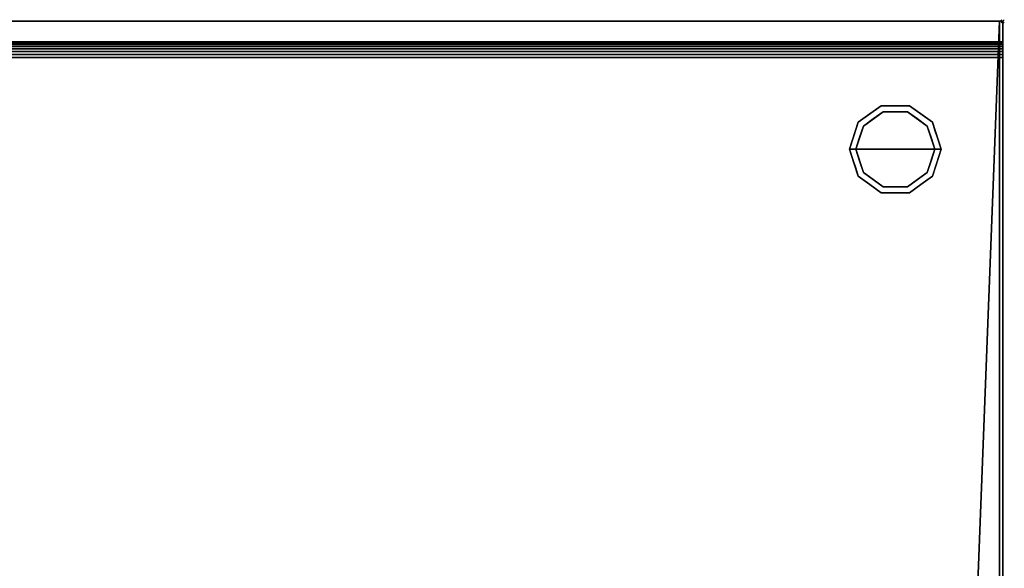
# Model space of a CAD drawing. Units: millimetres. Extents: x -1 to 1246, y -940 to 1.
# Drawn here: x 622 to 1246, y -346 to 1 of the extents above; entities that cross this region are included whole.
import ezdxf

# ---------------------------------------------------------------- set-up
doc = ezdxf.new("R2010")
doc.units = ezdxf.units.MM
doc.header["$PDMODE"] = 3
doc.linetypes.add('NASCOSTA', pattern=[9.525, 6.35, -3.175])
for name, color, linetype in [('IQ_200_2D', 1, 'Continuous'), ('IQ_200_3D', 1, 'Continuous'), ('IQ_204_2D', 7, 'Continuous'), ('IQ_INS_3D', 3, 'Continuous')]:
    doc.layers.add(name, color=color, linetype=linetype)

msp = doc.modelspace()

# ---------------------------------------------------------------- linework, layer by layer
at = {"layer": 'IQ_200_2D'}
msp.add_line((0, -13), (1245, -13), dxfattribs=at)
msp.add_lwpolyline([(0, 0), (1245, 0), (1245, -700), (0, -700)], close=True, dxfattribs=at)
at = {"layer": 'IQ_200_3D'}
for points in [[(1245, 0, 850), (0, 0, 850), (0, 0, 1000), (1245, 0, 1000)], [(1245, 0, 1000), (0, 0, 1000), (0, -13, 1000), (1245, -13, 1000)], [(2, 0, 150), (1243, 0, 150), (1243, -645, 150), (2, -645, 150)], [(2, 0, 850), (1243, 0, 850), (1243, 0, 150), (2, 0, 150)]]:
    msp.add_3dface(points, dxfattribs=at)
for points, invisible_edges in [([(1243, 0, 150), (1243, 0, 850), (1243, -695, 850), (1243, -645, 198)], 12), ([(1243, 0, 150), (1243, 0, 150), (1243, -645, 197), (1243, -645, 150)], 2), ([(1153.54, -63.95, 25), (1168.04, -53.42, 25), (1169.27, -57.22, 25), (1156.77, -66.31, 25)], 10), ([(1160.79, -58.69, 150), (1168.04, -53.42, 150), (1168.04, -53.42, 25), (1160.79, -58.69, 25)], 10), ([(1177, -53.42, 25), (1168.04, -53.42, 25), (1168.04, -53.42, 150), (1177, -53.42, 150)], 10), ([(1168.04, -53.42, 25), (1185.96, -53.42, 25), (1184.73, -57.22, 25), (1169.27, -57.22, 25)], 10), ([(1185.96, -53.42, 25), (1177, -53.42, 25), (1177, -53.42, 150), (1185.96, -53.42, 150)], 10), ([(1184.73, -57.22, 25), (1185.96, -53.42, 25), (1200.46, -63.95, 25), (1197.23, -66.31, 25)], 5), ([(1185.96, -53.42, 150), (1193.21, -58.69, 150), (1193.21, -58.69, 25), (1185.96, -53.42, 25)], 10), ([(1169.27, -57.22), (1177, -81), (1152, -81), (1156.77, -66.31)], 1), ([(1153.54, -63.95, 150), (1160.79, -58.69, 150), (1160.79, -58.69, 25), (1153.54, -63.95, 25)], 10), ([(1156.77, -66.31), (1156.77, -66.31, 25), (1163.02, -61.76, 25), (1163.02, -61.76)], 5), ([(1163.02, -61.76), (1163.02, -61.76, 25), (1169.27, -57.22, 25), (1169.27, -57.22)], 5), ([(1169.27, -57.22), (1169.27, -57.22, 25), (1177, -57.22, 25), (1177, -57.22)], 5), ([(1177, -81), (1177, -81), (1169.27, -57.22), (1184.73, -57.22)], 11), ([(1177, -57.22), (1177, -57.22, 25), (1184.73, -57.22, 25), (1184.73, -57.22)], 5), ([(1202, -81), (1177, -81), (1184.73, -57.22), (1197.23, -66.31)], 2), ([(1190.98, -61.76), (1184.73, -57.22), (1184.73, -57.22, 25), (1190.98, -61.76, 25)], 10), ([(1197.23, -66.31), (1190.98, -61.76), (1190.98, -61.76, 25), (1197.23, -66.31, 25)], 10), ([(1200.46, -63.95, 25), (1193.21, -58.69, 25), (1193.21, -58.69, 150), (1200.46, -63.95, 150)], 10), ([(1148, -81, 25), (1153.54, -63.95, 25), (1156.77, -66.31, 25), (1152, -81, 25)], 2), ([(1153.54, -63.95, 25), (1150.77, -72.48, 25), (1150.77, -72.48, 150), (1153.54, -63.95, 150)], 10), ([(1154.39, -73.65), (1154.39, -73.65, 25), (1156.77, -66.31, 25), (1156.77, -66.31)], 5), ([(1197.23, -66.31, 25), (1200.46, -63.95, 25), (1206, -81, 25), (1202, -81, 25)], 1), ([(1199.68, -73.87), (1199.68, -73.87), (1197.23, -66.31), (1199.61, -73.65, 25)], 13), ([(1197.23, -66.31, 25), (1197.23, -66.31, 25), (1199.61, -73.65, 25), (1197.23, -66.31)], 13), ([(1200.46, -63.95, 25), (1200.46, -63.95, 25), (1200.46, -63.95, 150), (1202.07, -68.92, 25)], 6), ([(1203.23, -72.48, 150), (1203.23, -72.48, 150), (1202.07, -68.92, 25), (1200.46, -63.95, 150)], 6), ([(1150.77, -72.48, 150), (1150.77, -72.48, 25), (1148, -81, 25), (1148, -81, 150)], 1), ([(1152, -81), (1152, -81, 25), (1154.39, -73.65, 25), (1154.39, -73.65)], 4), ([(1199.61, -73.65, 25), (1199.61, -73.65, 25), (1202, -81, 25), (1199.68, -73.87)], 13), ([(1202, -81, 25), (1202, -81, 25), (1202, -81), (1199.68, -73.87)], 9), ([(1203.23, -72.48, 150), (1203.23, -72.48, 150), (1203.69, -73.88, 25), (1202.07, -68.92, 25)], 11), ([(1203.23, -72.48, 150), (1203.23, -72.48, 150), (1206, -81, 150), (1203.69, -73.88, 25)], 13), ([(1206, -81, 150), (1206, -81, 150), (1206, -81, 25), (1203.69, -73.88, 25)], 9), ([(1148, -81, 150), (1148, -81, 150), (1148, -81, 25), (1150.31, -88.12, 25)], 9), ([(1150.77, -89.52, 150), (1150.77, -89.52, 150), (1148, -81, 150), (1150.31, -88.12, 25)], 13), ([(1148, -81, 25), (1152, -81, 25), (1156.77, -95.69, 25), (1153.54, -98.05, 25)], 4), ([(1154.39, -88.35, 25), (1154.39, -88.35, 25), (1152, -81, 25), (1154.32, -88.13)], 13), ([(1152, -81, 25), (1152, -81, 25), (1152, -81), (1154.32, -88.13)], 9), ([(1152, -81), (1177, -81), (1169.27, -104.78), (1156.77, -95.69)], 2), ([(1169.27, -104.78), (1169.27, -104.78), (1177, -81), (1184.73, -104.78)], 6), ([(1184.73, -104.78), (1177, -81), (1202, -81), (1197.23, -95.69)], 1), ([(1197.23, -95.69, 25), (1202, -81, 25), (1206, -81, 25), (1200.46, -98.05, 25)], 8), ([(1202, -81, 25), (1202, -81, 25), (1199.61, -88.35, 25), (1199.68, -88.13)], 13), ([(1199.68, -88.13), (1199.68, -88.13), (1202, -81), (1202, -81, 25)], 9), ([(1203.23, -89.52, 25), (1203.23, -89.52, 25), (1206, -81, 25), (1203.69, -88.12, 150)], 13), ([(1206, -81, 150), (1206, -81, 150), (1203.69, -88.12, 150), (1206, -81, 25)], 4), ([(1150.77, -89.52, 150), (1150.77, -89.52, 150), (1150.31, -88.12, 25), (1151.93, -93.08, 25)], 11), ([(1150.77, -89.52, 150), (1150.77, -89.52, 150), (1151.93, -93.08, 25), (1153.54, -98.05, 150)], 6), ([(1153.54, -98.05, 25), (1153.54, -98.05, 25), (1153.54, -98.05, 150), (1151.93, -93.08, 25)], 6), ([(1154.32, -88.13), (1154.32, -88.13), (1156.77, -95.69), (1154.39, -88.35, 25)], 13), ([(1156.77, -95.69, 25), (1156.77, -95.69, 25), (1154.39, -88.35, 25), (1156.77, -95.69)], 13), ([(1199.68, -88.13), (1199.68, -88.13), (1199.61, -88.35, 25), (1197.23, -95.69)], 6), ([(1197.23, -95.69), (1197.23, -95.69), (1199.61, -88.35, 25), (1197.23, -95.69, 25)], 11), ([(1203.23, -89.52, 25), (1203.23, -89.52, 25), (1202.07, -93.08, 150), (1200.46, -98.05, 25)], 6), ([(1200.46, -98.05, 150), (1200.46, -98.05, 150), (1200.46, -98.05, 25), (1202.07, -93.08, 150)], 6), ([(1203.23, -89.52, 25), (1203.23, -89.52, 25), (1203.69, -88.12, 150), (1202.07, -93.08, 150)], 11), ([(1153.54, -98.05, 25), (1156.77, -95.69, 25), (1169.27, -104.78, 25), (1168.04, -108.58, 25)], 5), ([(1160.79, -103.31, 150), (1153.54, -98.05, 150), (1153.54, -98.05, 25), (1160.79, -103.31, 25)], 10), ([(1156.77, -95.69, 25), (1156.77, -95.69), (1163.02, -100.24), (1163.02, -100.24, 25)], 5), ([(1184.73, -104.78, 25), (1197.23, -95.69, 25), (1200.46, -98.05, 25), (1185.96, -108.58, 25)], 10), ([(1197.23, -95.69), (1197.23, -95.69, 25), (1190.98, -100.24, 25), (1190.98, -100.24)], 5), ([(1193.21, -103.31, 25), (1200.46, -98.05, 25), (1200.46, -98.05, 150), (1193.21, -103.31, 150)], 10), ([(1160.79, -103.31, 25), (1168.04, -108.58, 25), (1168.04, -108.58, 150), (1160.79, -103.31, 150)], 10), ([(1163.02, -100.24, 25), (1163.02, -100.24), (1169.27, -104.78), (1169.27, -104.78, 25)], 5), ([(1168.04, -108.58, 25), (1169.27, -104.78, 25), (1184.73, -104.78, 25), (1185.96, -108.58, 25)], 5), ([(1169.27, -104.78), (1177, -104.78), (1184.73, -104.78, 25), (1177, -104.78, 25)], 10), ([(1177, -104.78, 25), (1177, -104.78, 25), (1169.27, -104.78, 25), (1169.27, -104.78)], 13), ([(1184.73, -104.78, 25), (1184.73, -104.78, 25), (1177, -104.78), (1184.73, -104.78)], 11), ([(1184.73, -104.78, 25), (1184.73, -104.78), (1190.98, -100.24), (1190.98, -100.24, 25)], 5), ([(1185.96, -108.58, 25), (1193.21, -103.31, 25), (1193.21, -103.31, 150), (1185.96, -108.58, 150)], 10), ([(1177, -108.58, 150), (1168.04, -108.58, 150), (1168.04, -108.58, 25), (1177, -108.58, 25)], 10), ([(1177, -108.58, 25), (1185.96, -108.58, 25), (1185.96, -108.58, 150), (1177, -108.58, 150)], 10)]:
    msp.add_3dface(points, dxfattribs=dict(at, invisible_edges=invisible_edges))
at = {"layer": 'IQ_204_2D', "color": 7, "linetype": 'NASCOSTA', "ltscale": 10}
msp.add_lwpolyline([(2, 0), (1243, 0), (1243, -645), (2, -645)], close=True, dxfattribs=at)
at = {"layer": 'IQ_INS_3D'}
msp.add_point((1245, 0), dxfattribs=at)

# ---------------------------------------------------------------- meshes
at = {"layer": 'IQ_200_3D'}
mesh = msp.add_polyface(dxfattribs=at)
corners = [(2, -645, 850), (2, 0, 850), (1243, 0, 850), (1243, -695, 850), (1218, -695, 850), (1218, -645, 850)]
mesh.append_faces([[corners[k] for k in face] for face in [(5, 2, 3, 4)]], dxfattribs={"vtx0": -1})
mesh.append_faces([[corners[k] for k in face] for face in [(0, 1, 2, 5)]], dxfattribs={"vtx2": -1})
mesh = msp.add_polyface(dxfattribs=at)
corners = [(1245, -13, 1000), (1245, -13, 910), (1245, -13.19, 908.05), (1245, -13.76, 906.17), (1245, -14.69, 904.44), (1245, -15.93, 902.93), (1245, -17.44, 901.69), (1245, -19.17, 900.76), (1245, -21.05, 900.19), (1245, -23, 900), (1245, -700, 900), (1245, -700, 850), (1245, 0, 850), (1245, 0, 1000)]
mesh.append_faces([[corners[k] for k in face] for face in [(12, 9, 10, 11)]], dxfattribs={"vtx0": -1})
mesh.append_faces([[corners[k] for k in face] for face in [(12, 3, 4), (12, 4, 5), (12, 5, 6), (12, 6, 7), (12, 7, 8), (12, 8, 9)]], dxfattribs={"vtx0": -1, "vtx2": -1})
mesh.append_faces([[corners[k] for k in face] for face in [(12, 1, 2, 3)]], dxfattribs={"vtx0": -1, "vtx3": -1})
mesh.append_faces([[corners[k] for k in face] for face in [(12, 13, 0, 1)]], dxfattribs={"vtx3": -1})
mesh = msp.add_polyface(dxfattribs=at)
corners = [(0, -13, 1000), (0, -13, 910), (0, -13.19, 908.05), (0, -13.76, 906.17), (0, -14.69, 904.44), (0, -15.93, 902.93), (0, -17.44, 901.69), (0, -19.17, 900.76), (0, -21.05, 900.19), (0, -23, 900), (0, -700, 900), (1245, -13, 1000), (1245, -13, 910), (1245, -13.19, 908.05), (1245, -13.76, 906.17), (1245, -14.69, 904.44), (1245, -15.93, 902.93), (1245, -17.44, 901.69), (1245, -19.17, 900.76), (1245, -21.05, 900.19), (1245, -23, 900), (1245, -700, 900)]
mesh.append_faces([[corners[k] for k in face] for face in [(9, 20, 21, 10)]], dxfattribs={"vtx0": -1})
mesh.append_faces([[corners[k] for k in face] for face in [(1, 12, 13, 2), (2, 13, 14, 3), (3, 14, 15, 4), (4, 15, 16, 5), (5, 16, 17, 6), (6, 17, 18, 7), (7, 18, 19, 8), (8, 19, 20, 9)]], dxfattribs={"vtx0": -1, "vtx2": -1})
mesh.append_faces([[corners[k] for k in face] for face in [(0, 11, 12, 1)]], dxfattribs={"vtx2": -1})

doc.saveas('drawing.dxf')
